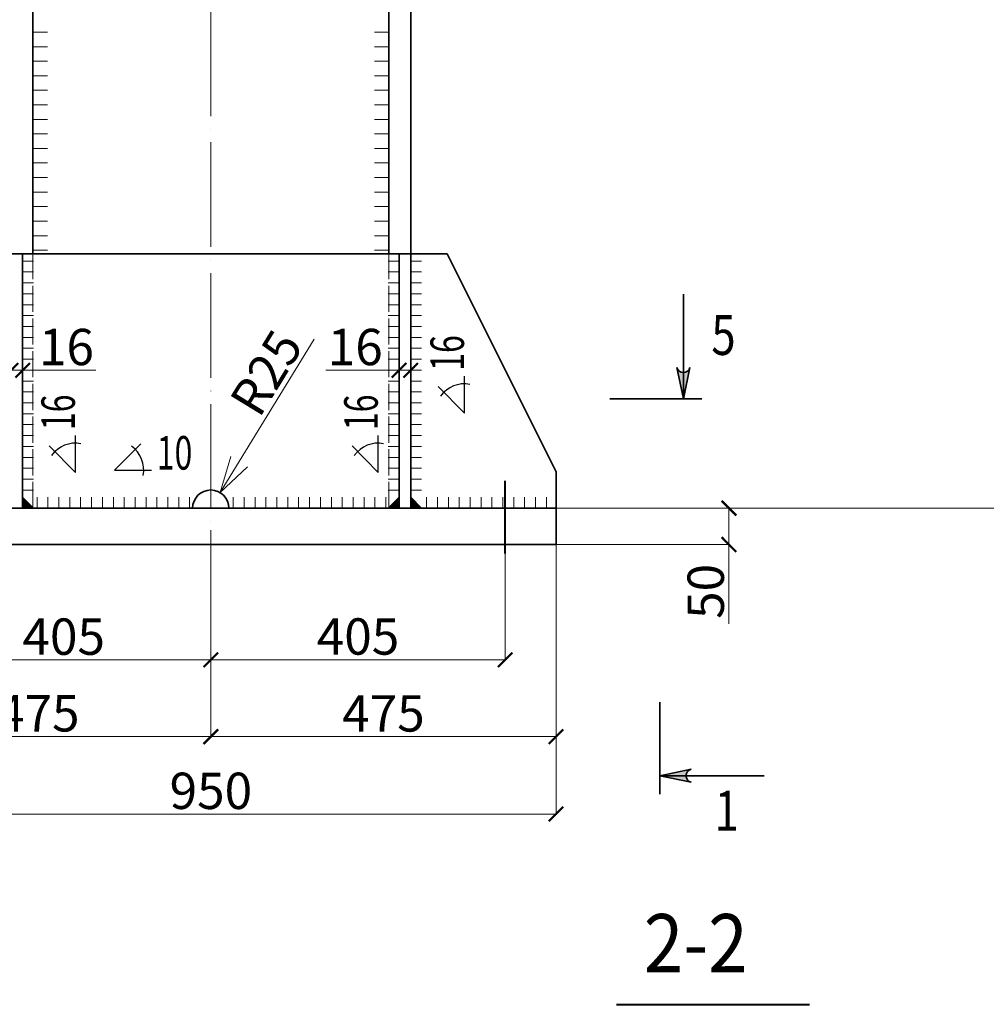
# Model space of a CAD drawing. Units: inches. Extents: x 24681 to 45211, y -10584 to -760.
# Drawn here: x 27271 to 28601, y -8438 to -7083 of the extents above; entities that cross this region are included whole.
import ezdxf

# ---------------------------------------------------------------- set-up
doc = ezdxf.new("R2010")
doc.units = ezdxf.units.IN
doc.header["$LTSCALE"] = 3
doc.header["$MEASUREMENT"] = 0
for name, pattern in [('ACAD_ISO02W100', [15, 12, -3]), ('ACAD_ISO04W100', [30, 24, -3, 0, -3]), ('HIDDEN2', [4.7625, 3.175, -1.5875])]:
    doc.linetypes.add(name, pattern=pattern)
doc.layers.add('Размеры', color=3, linetype='Continuous', lineweight=18)
doc.layers.add('Слой2', color=1, linetype='HIDDEN2', lineweight=15)
doc.dimstyles.new('натура', dxfattribs={"dimtxt": 50, "dimasz": 20, "dimexe": 0.18, "dimexo": 0.0625, "dimgap": 7, "dimtad": 1, "dimdec": 0, "dimzin": 0, "dimdsep": 46, "dimtxsty": 'Standard', "dimblk": 'ARCHTICK', "dimcen": 0.09, "dimadec": 0, "dimazin": 0, "dimtfac": 1, "dimtdec": 0, "dimtofl": 0, "dimtmove": 0, "dimatfit": 3, "dimfxl": 1, "dimtolj": 1, "dimtzin": 0, "dimlwd": 5, "dimlwe": 5, "dimarcsym": 0})

# ---------------------------------------------------------------- blocks, each defined once
blk = doc.blocks.new('_ArchTick')
at = {"color": 0, "linetype": 'ByBlock', "const_width": 0.15}
blk.add_lwpolyline([(-0.5, -0.5), (0.5, 0.5)], dxfattribs=at)
blk = doc.blocks.new('*D48')
at = {"color": 0, "lineweight": 5}
for p, q in [((27534.2, -1930.6), (25687.6, -1930.6)), ((25687.7, -7805.1), (25687.7, -1930.6)), ((27059.2, -7805.1), (25687.6, -7805.1))]:
    blk.add_line(p, q, dxfattribs=at)
at = {"layer": 'Defpoints', "color": 0, "lineweight": 35}
for p in [(25687.7, -1930.6), (27534.3, -1930.6), (27059.2, -7805.1)]:
    blk.add_point(p, dxfattribs=at)
at = {"color": 0, "lineweight": 5, "xscale": 20, "yscale": 20, "zscale": 20}
for p, rotation in [((25687.7, -1930.6), 90), ((25687.7, -7805.1), 270)]:
    blk.add_blockref('_ArchTick', p, dxfattribs=dict(at, rotation=rotation))
at = {"color": 0, "lineweight": 35, "insert": (25655.7, -4867.8), "char_height": 50, "attachment_point": 5, "rotation": 90}
blk.add_mtext('\\A1;14250', dxfattribs=at)
blk = doc.blocks.new('*D71')
at = {"color": 0, "lineweight": 5}
for p, q in [((27129.2, -7805.1), (27129.2, -7963.9)), ((27534.2, -7805.1), (27534.2, -7963.9)), ((27534.2, -7963.8), (27129.2, -7963.8))]:
    blk.add_line(p, q, dxfattribs=at)
at = {"layer": 'Defpoints', "color": 0, "lineweight": 35}
for p in [(27129.2, -7805.1), (27534.2, -7805.1), (27129.2, -7963.8)]:
    blk.add_point(p, dxfattribs=at)
at = {"color": 0, "lineweight": 5, "xscale": 20, "yscale": 20, "zscale": 20, "rotation": 180}
blk.add_blockref('_ArchTick', (27129.2, -7963.8), dxfattribs=at)
at = {"color": 0, "lineweight": 5, "xscale": 20, "yscale": 20, "zscale": 20}
blk.add_blockref('_ArchTick', (27534.2, -7963.8), dxfattribs=at)
at = {"color": 0, "lineweight": 35, "insert": (27331.7, -7931.8), "char_height": 50, "attachment_point": 5}
blk.add_mtext('\\A1;405', dxfattribs=at)
blk = doc.blocks.new('*D72')
at = {"color": 0, "lineweight": 5}
for p, q in [((27534.2, -7785.2), (27534.2, -7963.8)), ((27939.2, -7785.2), (27939.2, -7963.8)), ((27534.2, -7963.6), (27939.2, -7963.6))]:
    blk.add_line(p, q, dxfattribs=at)
at = {"layer": 'Defpoints', "color": 0, "lineweight": 35}
for p in [(27534.2, -7785.1), (27939.2, -7785.1), (27939.2, -7963.6)]:
    blk.add_point(p, dxfattribs=at)
at = {"color": 0, "lineweight": 5, "xscale": 20, "yscale": 20, "zscale": 20, "rotation": 180}
blk.add_blockref('_ArchTick', (27534.2, -7963.6), dxfattribs=at)
at = {"color": 0, "lineweight": 5, "xscale": 20, "yscale": 20, "zscale": 20}
blk.add_blockref('_ArchTick', (27939.2, -7963.6), dxfattribs=at)
at = {"color": 0, "lineweight": 35, "insert": (27736.7, -7931.6), "char_height": 50, "attachment_point": 5}
blk.add_mtext('\\A1;405', dxfattribs=at)
blk = doc.blocks.new('*D73')
at = {"color": 0, "lineweight": 5}
for p, q in [((27534.2, -7785.3), (27534.2, -8069.5)), ((27059.2, -7805.1), (27059.2, -8069.5)), ((27534.2, -8069.3), (27059.2, -8069.3))]:
    blk.add_line(p, q, dxfattribs=at)
at = {"layer": 'Defpoints', "color": 0, "lineweight": 35}
for p in [(27534.2, -7785.2), (27059.2, -7805.1), (27059.2, -8069.3)]:
    blk.add_point(p, dxfattribs=at)
at = {"color": 0, "lineweight": 5, "xscale": 20, "yscale": 20, "zscale": 20, "rotation": 180}
blk.add_blockref('_ArchTick', (27059.2, -8069.3), dxfattribs=at)
at = {"color": 0, "lineweight": 5, "xscale": 20, "yscale": 20, "zscale": 20}
blk.add_blockref('_ArchTick', (27534.2, -8069.3), dxfattribs=at)
at = {"color": 0, "lineweight": 35, "insert": (27296.7, -8037.3), "char_height": 50, "attachment_point": 5}
blk.add_mtext('\\A1;475', dxfattribs=at)
blk = doc.blocks.new('*D74')
at = {"color": 0, "lineweight": 5}
for p, q in [((27534.2, -7805.1), (27534.2, -8069.6)), ((28009.2, -7805.1), (28009.2, -8069.6)), ((27534.2, -8069.4), (28009.2, -8069.4))]:
    blk.add_line(p, q, dxfattribs=at)
at = {"layer": 'Defpoints', "color": 0, "lineweight": 35}
for p in [(27534.2, -7805.1), (28009.2, -7805.1), (28009.2, -8069.4)]:
    blk.add_point(p, dxfattribs=at)
at = {"color": 0, "lineweight": 5, "xscale": 20, "yscale": 20, "zscale": 20, "rotation": 180}
blk.add_blockref('_ArchTick', (27534.2, -8069.4), dxfattribs=at)
at = {"color": 0, "lineweight": 5, "xscale": 20, "yscale": 20, "zscale": 20}
blk.add_blockref('_ArchTick', (28009.2, -8069.4), dxfattribs=at)
at = {"color": 0, "lineweight": 35, "insert": (27771.7, -8037.4), "char_height": 50, "attachment_point": 5}
blk.add_mtext('\\A1;475', dxfattribs=at)
blk = doc.blocks.new('*D97')
at = {"color": 0, "lineweight": 5}
for p, q in [((28009.3, -7755.1), (28247.4, -7755.1)), ((28247.2, -7755.1), (28247.2, -7805.1)), ((28009.3, -7805.1), (28247.4, -7805.1)), ((28247.2, -7805.1), (28247.2, -7914.1))]:
    blk.add_line(p, q, dxfattribs=at)
at = {"layer": 'Defpoints', "color": 0, "lineweight": 35}
for p in [(28009.2, -7755.1), (28009.2, -7805.1), (28247.2, -7805.1)]:
    blk.add_point(p, dxfattribs=at)
at = {"color": 0, "lineweight": 5, "xscale": 20, "yscale": 20, "zscale": 20}
for p, rotation in [((28247.2, -7755.1), 90), ((28247.2, -7805.1), 270)]:
    blk.add_blockref('_ArchTick', p, dxfattribs=dict(at, rotation=rotation))
at = {"color": 0, "lineweight": 35, "insert": (28215.2, -7869.6), "char_height": 50, "attachment_point": 5, "rotation": 90}
blk.add_mtext('\\A1;50', dxfattribs=at)
blk = doc.blocks.new('*D101')
at = {"color": 0, "lineweight": 5}
for p, q in [((27809.3, -6497.6), (29108.6, -6497.6)), ((29108.5, -6497.6), (29108.5, -7755.1)), ((27809.3, -7755.1), (29108.6, -7755.1))]:
    blk.add_line(p, q, dxfattribs=at)
at = {"layer": 'Defpoints', "color": 0, "lineweight": 35}
for p in [(27809.3, -6497.6), (27809.2, -7755.1), (29108.5, -7755.1)]:
    blk.add_point(p, dxfattribs=at)
at = {"color": 0, "lineweight": 5, "xscale": 20, "yscale": 20, "zscale": 20}
for p, rotation in [((29108.5, -6497.6), 90), ((29108.5, -7755.1), 270)]:
    blk.add_blockref('_ArchTick', p, dxfattribs=dict(at, rotation=rotation))
at = {"color": 0, "lineweight": 35, "insert": (29076.5, -7126.3), "char_height": 50, "attachment_point": 5, "rotation": 90}
blk.add_mtext('\\A1;1200', dxfattribs=at)
blk = doc.blocks.new('*D157')
at = {"color": 0, "lineweight": 5}
for p, q in [((27259.2, -7405.2), (27259.2, -7565.6)), ((27275.2, -7405.2), (27275.2, -7565.6)), ((27259.2, -7565.4), (27275.2, -7565.4)), ((27275.2, -7565.4), (27375.9, -7565.4))]:
    blk.add_line(p, q, dxfattribs=at)
at = {"layer": 'Defpoints', "color": 0, "lineweight": 35}
for p in [(27259.2, -7405.2), (27275.2, -7405.2), (27275.2, -7565.4)]:
    blk.add_point(p, dxfattribs=at)
at = {"color": 0, "lineweight": 5, "xscale": 20, "yscale": 20, "zscale": 20, "rotation": 180}
blk.add_blockref('_ArchTick', (27259.2, -7565.4), dxfattribs=at)
at = {"color": 0, "lineweight": 5, "xscale": 20, "yscale": 20, "zscale": 20}
blk.add_blockref('_ArchTick', (27275.2, -7565.4), dxfattribs=at)
at = {"color": 0, "lineweight": 35, "insert": (27335.5, -7533.4), "char_height": 50, "attachment_point": 5}
blk.add_mtext('\\A1;16', dxfattribs=at)
blk = doc.blocks.new('*D158')
at = {"color": 0, "lineweight": 5}
for p, q in [((27793.2, -7405.1), (27793.2, -7565.6)), ((27809.2, -7405.1), (27809.2, -7565.6)), ((27793.2, -7565.4), (27692.5, -7565.4)), ((27809.2, -7565.4), (27793.2, -7565.4))]:
    blk.add_line(p, q, dxfattribs=at)
at = {"layer": 'Defpoints', "color": 0, "lineweight": 35}
for p in [(27793.2, -7405.1), (27809.2, -7405.1), (27793.2, -7565.4)]:
    blk.add_point(p, dxfattribs=at)
at = {"color": 0, "lineweight": 5, "xscale": 20, "yscale": 20, "zscale": 20, "rotation": 180}
blk.add_blockref('_ArchTick', (27793.2, -7565.4), dxfattribs=at)
at = {"color": 0, "lineweight": 5, "xscale": 20, "yscale": 20, "zscale": 20}
blk.add_blockref('_ArchTick', (27809.2, -7565.4), dxfattribs=at)
at = {"color": 0, "lineweight": 35, "insert": (27732.9, -7533.4), "char_height": 50, "attachment_point": 5}
blk.add_mtext('\\A1;16', dxfattribs=at)
blk = doc.blocks.new('*D201')
at = {"color": 0, "lineweight": 5}
for p, q in [((27059.2, -7805.1), (27059.2, -8176)), ((28009.2, -7805.1), (28009.2, -8176)), ((27059.2, -8175.9), (28009.2, -8175.9))]:
    blk.add_line(p, q, dxfattribs=at)
at = {"layer": 'Defpoints', "color": 0, "lineweight": 35}
for p in [(27059.2, -7805.1), (28009.2, -7805.1), (28009.2, -8175.9)]:
    blk.add_point(p, dxfattribs=at)
at = {"color": 0, "lineweight": 5, "xscale": 20, "yscale": 20, "zscale": 20, "rotation": 180}
blk.add_blockref('_ArchTick', (27059.2, -8175.9), dxfattribs=at)
at = {"color": 0, "lineweight": 5, "xscale": 20, "yscale": 20, "zscale": 20}
blk.add_blockref('_ArchTick', (28009.2, -8175.9), dxfattribs=at)
at = {"color": 0, "lineweight": 35, "insert": (27534.2, -8143.9), "char_height": 50, "attachment_point": 5}
blk.add_mtext('\\A1;950', dxfattribs=at)
blk = doc.blocks.new('_Open30')
at = {"color": 0, "linetype": 'ByBlock', "lineweight": -2}
for p, q in [((-1, 0.268), (0, 0)), ((0, 0), (-1, -0.268)), ((0, 0), (-1, 0))]:
    blk.add_line(p, q, dxfattribs=at)
blk = doc.blocks.new('*D319')
at = {"color": 0, "lineweight": 5}
for p, q in [((27676.3, -7522.8), (27573.3, -7691.1)), ((27534, -7755.1), (27534.2, -7755.1)), ((27534.1, -7755.2), (27534.1, -7755))]:
    blk.add_line(p, q, dxfattribs=at)
at = {"layer": 'Defpoints', "color": 0, "lineweight": 35}
for p in [(27547.2, -7733.7), (27534.1, -7755.1)]:
    blk.add_point(p, dxfattribs=at)
at = {"color": 0, "lineweight": 5, "xscale": 50, "yscale": 50, "zscale": 50, "rotation": 238.5329788001793}
blk.add_blockref('_Open30', (27547.2, -7733.7), dxfattribs=at)
at = {"color": 0, "lineweight": 35, "insert": (27610.5, -7568.9), "char_height": 50, "attachment_point": 5, "rotation": 58.533}
blk.add_mtext('\\A1;R25', dxfattribs=at)

msp = doc.modelspace()

# ---------------------------------------------------------------- hatches: boundary and pattern name
at = {"lineweight": 35}
h = msp.add_hatch(color=0, dxfattribs=at)
h.paths.add_polyline_path([(28184.5, -7604.6), (28193.5, -7561.6, -0.344355), (28184.5, -7568.6)])
h.paths.add_polyline_path([(28184.5, -7604.6), (28184.5, -7568.6, -0.344355), (28175.5, -7561.6)])
for points in [[(27275.2, -7740.1), (27275.2, -7755.1), (27289.2, -7755.1), (27289.2, -7754.1)], [(27809.2, -7740.1), (27809.2, -7755.1), (27824.2, -7755.1)], [(27289.2, -7754.1), (27289.2, -7755.1), (27290.2, -7755.1)]]:
    msp.add_hatch(color=0, dxfattribs=at).paths.add_polyline_path(points)
h = msp.add_hatch(color=0, dxfattribs=at)
h.paths.add_polyline_path([(27793.2, -7740.1), (27779.2, -7754.1), (27779.2, -7755.1), (27793.2, -7755.1)])
h.paths.add_polyline_path([(27779.2, -7754.1), (27778.2, -7755.1), (27779.2, -7755.1)])
h = msp.add_hatch(color=0, dxfattribs=at)
h.paths.add_polyline_path([(28152, -8123.2), (28195.1, -8132.2, -0.344355), (28188, -8123.2)])
h.paths.add_polyline_path([(28152, -8123.2), (28188, -8123.2, -0.344355), (28195.1, -8114.2)])

# ---------------------------------------------------------------- linework, layer by layer
at = {"color": 0, "lineweight": 35}
for p, q in [((27289.2, -7405.1), (27289.2, -6083.4)), ((27779.2, -7405.1), (27779.2, -6083.4)), ((27209.2, -7405.1), (27859.2, -7405.1)), ((27275.2, -7755.1), (27275.2, -7405.1)), ((27793.2, -7755.1), (27793.2, -7405.1)), ((27809.2, -7755.1), (27809.2, -7405.1)), ((28009.2, -7705.1), (27859.2, -7405.1)), ((28184.5, -7604.6), (28184.5, -7460.8)), ((28184.5, -7604.6), (28175.5, -7561.6)), ((28184.5, -7604.6), (28193.5, -7561.6)), ((28083.1, -7604.6), (28210, -7604.6)), ((28009.2, -7755.1), (28009.2, -7705.1)), ((27290.2, -7755.1), (27275.2, -7740.1)), ((27778.2, -7755.1), (27793.2, -7740.1)), ((27824.2, -7755.1), (27809.2, -7740.1)), ((27059.2, -7755.1), (28009.2, -7755.1)), ((27059.2, -7805.1), (28009.2, -7805.1)), ((28152, -8021.8), (28152, -8148.7)), ((28152, -8123.2), (28195.1, -8114.2)), ((28152, -8123.2), (28295.8, -8123.2)), ((28152, -8123.2), (28195.1, -8132.2))]:
    msp.add_line(p, q, dxfattribs=at)
at = {"color": 0, "linetype": 'ACAD_ISO04W100', "lineweight": 5, "ltscale": 2}
msp.add_line((27534.2, -7936.1), (27534.2, -6083.4), dxfattribs=at)
at = {"color": 0, "lineweight": 5}
for p, q in [((27289.2, -7100.3), (27309.2, -7100.3)), ((27759.2, -7100.3), (27779.2, -7100.3)), ((27289.2, -7120.3), (27309.2, -7120.3)), ((27759.2, -7120.3), (27779.2, -7120.3)), ((27289.2, -7140.3), (27309.2, -7140.3)), ((27759.2, -7140.3), (27779.2, -7140.3)), ((27289.2, -7160.3), (27309.2, -7160.3)), ((27759.2, -7160.3), (27779.2, -7160.3)), ((27289.2, -7180.3), (27309.2, -7180.3)), ((27759.2, -7180.3), (27779.2, -7180.3)), ((27289.2, -7200.3), (27309.2, -7200.3)), ((27759.2, -7200.3), (27779.2, -7200.3)), ((27289.2, -7220.3), (27309.2, -7220.3)), ((27759.2, -7220.3), (27779.2, -7220.3)), ((27289.2, -7240.3), (27309.2, -7240.3)), ((27759.2, -7240.3), (27779.2, -7240.3)), ((27289.2, -7260.3), (27309.2, -7260.3)), ((27759.2, -7260.3), (27779.2, -7260.3)), ((27289.2, -7280.3), (27309.2, -7280.3)), ((27759.2, -7280.3), (27779.2, -7280.3)), ((27289.2, -7300.3), (27309.2, -7300.3)), ((27759.2, -7300.3), (27779.2, -7300.3)), ((27289.2, -7320.3), (27309.2, -7320.3)), ((27759.2, -7320.3), (27779.2, -7320.3)), ((27289.2, -7340.3), (27309.2, -7340.3)), ((27759.2, -7340.3), (27779.2, -7340.3)), ((27289.2, -7360.3), (27309.2, -7360.3)), ((27759.2, -7360.3), (27779.2, -7360.3)), ((27289.2, -7380.3), (27309.2, -7380.3)), ((27759.2, -7380.3), (27779.2, -7380.3)), ((27289.2, -7400.3), (27309.2, -7400.3)), ((27759.2, -7400.3), (27779.2, -7400.3)), ((27290.2, -7415.2), (27275.2, -7415.2)), ((27793.2, -7415.2), (27778.2, -7415.2)), ((27824.2, -7415.2), (27809.2, -7415.2)), ((27290.2, -7430.2), (27275.2, -7430.2)), ((27793.2, -7430.2), (27778.2, -7430.2)), ((27824.2, -7430.2), (27809.2, -7430.2)), ((27290.2, -7445.2), (27275.2, -7445.2)), ((27793.2, -7445.2), (27778.2, -7445.2)), ((27824.2, -7445.2), (27809.2, -7445.2)), ((27290.2, -7460.2), (27275.2, -7460.2)), ((27793.2, -7460.2), (27778.2, -7460.2)), ((27824.2, -7460.2), (27809.2, -7460.2)), ((27290.2, -7475.2), (27275.2, -7475.2)), ((27793.2, -7475.2), (27778.2, -7475.2)), ((27824.2, -7475.2), (27809.2, -7475.2)), ((27290.2, -7490.2), (27275.2, -7490.2)), ((27793.2, -7490.2), (27778.2, -7490.2)), ((27824.2, -7490.2), (27809.2, -7490.2)), ((27290.2, -7505.2), (27275.2, -7505.2)), ((27793.2, -7505.2), (27778.2, -7505.2)), ((27824.2, -7505.2), (27809.2, -7505.2)), ((27290.2, -7520.2), (27275.2, -7520.2)), ((27793.2, -7520.2), (27778.2, -7520.2)), ((27824.2, -7520.2), (27809.2, -7520.2)), ((27290.2, -7535.2), (27275.2, -7535.2)), ((27793.2, -7535.2), (27778.2, -7535.2)), ((27824.2, -7535.2), (27809.2, -7535.2)), ((27290.2, -7550.2), (27275.2, -7550.2)), ((27793.2, -7550.2), (27778.2, -7550.2)), ((27824.2, -7550.2), (27809.2, -7550.2)), ((27290.2, -7565.2), (27275.2, -7565.2)), ((27793.2, -7565.2), (27778.2, -7565.2)), ((27824.2, -7565.2), (27809.2, -7565.2)), ((27290.2, -7580.2), (27275.2, -7580.2)), ((27793.2, -7580.2), (27778.2, -7580.2)), ((27824.2, -7580.2), (27809.2, -7580.2)), ((27290.2, -7595.2), (27275.2, -7595.2)), ((27793.2, -7595.2), (27778.2, -7595.2)), ((27824.2, -7595.2), (27809.2, -7595.2)), ((27290.2, -7610.2), (27275.2, -7610.2)), ((27793.2, -7610.2), (27778.2, -7610.2)), ((27824.2, -7610.2), (27809.2, -7610.2)), ((27290.2, -7625.2), (27275.2, -7625.2)), ((27793.2, -7625.2), (27778.2, -7625.2)), ((27824.2, -7625.2), (27809.2, -7625.2)), ((27290.2, -7640.2), (27275.2, -7640.2)), ((27793.2, -7640.2), (27778.2, -7640.2)), ((27824.2, -7640.2), (27809.2, -7640.2)), ((27290.2, -7655.2), (27275.2, -7655.2)), ((27793.2, -7655.2), (27778.2, -7655.2)), ((27824.2, -7655.2), (27809.2, -7655.2)), ((27290.2, -7670.2), (27275.2, -7670.2)), ((27793.2, -7670.2), (27778.2, -7670.2)), ((27824.2, -7670.2), (27809.2, -7670.2)), ((27290.2, -7685.2), (27275.2, -7685.2)), ((27793.2, -7685.2), (27778.2, -7685.2)), ((27824.2, -7685.2), (27809.2, -7685.2)), ((27290.2, -7700.2), (27275.2, -7700.2)), ((27793.2, -7700.2), (27778.2, -7700.2)), ((27824.2, -7700.2), (27809.2, -7700.2)), ((27290.2, -7715.2), (27275.2, -7715.2)), ((27793.2, -7715.2), (27778.2, -7715.2)), ((27824.2, -7715.2), (27809.2, -7715.2)), ((27290.2, -7730.2), (27275.2, -7730.2)), ((27793.2, -7730.2), (27778.2, -7730.2)), ((27824.2, -7730.2), (27809.2, -7730.2)), ((27295, -7755.1), (27295, -7740.1)), ((27310, -7755.1), (27310, -7740.1)), ((27325, -7755.1), (27325, -7740.1)), ((27340, -7755.1), (27340, -7740.1)), ((27355, -7755.1), (27355, -7740.1)), ((27370, -7755.1), (27370, -7740.1)), ((27385, -7755.1), (27385, -7740.1)), ((27400, -7755.1), (27400, -7740.1)), ((27415, -7755.1), (27415, -7740.1)), ((27430, -7755.1), (27430, -7740.1)), ((27445, -7755.1), (27445, -7740.1)), ((27460, -7755.1), (27460, -7740.1)), ((27475, -7755.1), (27475, -7740.1)), ((27490, -7755.1), (27490, -7740.1)), ((27505, -7755.1), (27505, -7740.1)), ((27565, -7755.1), (27565, -7740.1)), ((27580, -7755.1), (27580, -7740.1)), ((27595, -7755.1), (27595, -7740.1)), ((27610, -7755.1), (27610, -7740.1)), ((27610, -7755.1), (27610, -7740.1)), ((27625, -7755.1), (27625, -7740.1)), ((27625, -7755.1), (27625, -7740.1)), ((27640, -7755.1), (27640, -7740.1)), ((27640, -7755.1), (27640, -7740.1)), ((27655, -7755.1), (27655, -7740.1)), ((27655, -7755.1), (27655, -7740.1)), ((27670, -7755.1), (27670, -7740.1)), ((27685, -7755.1), (27685, -7740.1)), ((27700, -7755.1), (27700, -7740.1)), ((27715, -7755.1), (27715, -7740.1)), ((27730, -7755.1), (27730, -7740.1)), ((27745, -7755.1), (27745, -7740.1)), ((27760, -7755.1), (27760, -7740.1)), ((27775, -7755.1), (27775, -7740.1)), ((27831, -7755.1), (27831, -7740.1)), ((27846, -7755.1), (27846, -7740.1)), ((27861, -7755.1), (27861, -7740.1)), ((27876, -7755.1), (27876, -7740.1)), ((27891, -7755.1), (27891, -7740.1)), ((27906, -7755.1), (27906, -7740.1)), ((27921, -7755.1), (27921, -7740.1)), ((27936, -7755.1), (27936, -7740.1)), ((27951, -7755.1), (27951, -7740.1)), ((27966, -7755.1), (27966, -7740.1)), ((27981, -7755.1), (27981, -7740.1)), ((27996, -7755.1), (27996, -7740.1))]:
    msp.add_line(p, q, dxfattribs=at)
at = {"color": 0, "linetype": 'ACAD_ISO02W100', "lineweight": 5}
for p, q in [((27289.2, -7755.1), (27289.2, -7405.1)), ((27779.2, -7755.1), (27779.2, -7405.1))]:
    msp.add_line(p, q, dxfattribs=at)
at = {"color": 0, "lineweight": 30, "ltscale": 0.8}
for p, q in [((27883.1, -7624.3), (27883.1, -7573.4)), ((27883.1, -7624.3), (27847.2, -7587.9)), ((27347.8, -7705.9), (27347.8, -7655)), ((27764.4, -7705.9), (27764.4, -7655)), ((27347.8, -7705.9), (27311.9, -7669.5)), ((27401.6, -7702.6), (27438, -7666.7)), ((27764.4, -7705.9), (27728.5, -7669.5)), ((27401.6, -7702.6), (27452.5, -7702.6))]:
    msp.add_line(p, q, dxfattribs=at)
at = {"color": 0, "lineweight": 40}
for p, q in [((27939.2, -7817.6), (27939.2, -7717.6)), ((28092.4, -8437.6), (28358, -8437.6))]:
    msp.add_line(p, q, dxfattribs=at)
at = {"color": 0, "lineweight": 35, "ltscale": 2}
msp.add_line((28009.2, -7805.1), (28009.2, -7755.1), dxfattribs=at)
at = {"color": 0, "lineweight": 35}
for centre, radius, start, end in [((28184.5, -7559.4), 9.26, 193.9943, 346.0057), ((27534.1, -7755.1), 25, 0, 180), ((28197.3, -8123.2), 9.26, 103.9943, 256.0057)]:
    msp.add_arc(centre, radius, start, end, dxfattribs=at)
at = {"color": 0, "lineweight": 30, "ltscale": 0.8}
for centre, start, end in [((27883.1, -7624.3), 79.1, 144.6258), ((27347.8, -7705.9), 79.1, 144.6258), ((27764.4, -7705.9), 79.1, 144.6258), ((27401.6, -7702.6), 349.1, 54.6258)]:
    msp.add_arc(centre, 40.2, start, end, dxfattribs=at)
at = {"layer": 'Слой2', "color": 0, "linetype": 'ByBlock', "lineweight": 35}
msp.add_line((27809.3, -5297.6), (27809.3, -7405.1), dxfattribs=at)

# ---------------------------------------------------------------- texts
at = {"color": 0, "lineweight": 40, "char_height": 46.128, "width": 46.165, "attachment_point": 1, "rotation": 90}
for insert in [(27836.4, -7566.1), (27301, -7647.7), (27717.7, -7647.7)]:
    msp.add_mtext('{\\W0.7;\\T0.85;16}', dxfattribs=dict(at, insert=insert))
at = {"color": 0, "lineweight": 40, "insert": (27459.8, -7655.9), "char_height": 46.128, "width": 46.165, "attachment_point": 1}
msp.add_mtext('{\\W0.7;\\T0.85;10}', dxfattribs=at)
at = {"layer": 'Размеры', "color": 0, "lineweight": 35, "width": 759.492}
for s, insert, char_height, attachment_point in [('{\\W0.8;\\T0.95;5}', (28223, -7544.3), 55, 7), ('{\\W0.8;\\T0.95;1}', (28227.4, -8198.9), 55, 7), ('{\\W0.9;2-2}', (28129.9, -8313.4), 80, 1)]:
    msp.add_mtext(s, dxfattribs=dict(at, insert=insert, char_height=char_height, attachment_point=attachment_point))

# ---------------------------------------------------------------- dimensions: what is measured, and where the dimension line sits
at = {"color": 0, "lineweight": 35}
dim = msp.add_linear_dim(base=(25687.7, -1930.6), p1=(27059.2, -7805.1), p2=(27534.3, -1930.6), angle=90, text='14250', dimstyle='натура', dxfattribs=at)
dim.commit()
dim.dimension.update_dxf_attribs({"geometry": '*D48', "text_midpoint": (25687.7, -4867.8), "dimtype": 160})
dim = msp.add_linear_dim(base=(29108.5, -7755.1), p1=(27809.3, -6497.6), p2=(27809.2, -7755.1), angle=90, text='1200', dimstyle='натура', dxfattribs=at)
dim.commit()
dim.dimension.update_dxf_attribs({"geometry": '*D101', "text_midpoint": (29076.5, -7126.3)})
for base, p1, p2, picture, middle in [((27275.2, -7565.4), (27259.2, -7405.2), (27275.2, -7405.2), '*D157', (27335.5, -7533.4)), ((27793.2, -7565.4), (27809.2, -7405.1), (27793.2, -7405.1), '*D158', (27732.9, -7533.4)), ((27059.2, -8069.3), (27534.2, -7785.2), (27059.2, -7805.1), '*D73', (27296.7, -8037.3)), ((27939.2, -7963.6), (27534.2, -7785.1), (27939.2, -7785.1), '*D72', (27736.7, -7931.6)), ((28009.2, -8175.9), (27059.2, -7805.1), (28009.2, -7805.1), '*D201', (27534.2, -8143.9)), ((27129.2, -7963.8), (27534.2, -7805.1), (27129.2, -7805.1), '*D71', (27331.7, -7931.8)), ((28009.2, -8069.4), (27534.2, -7805.1), (28009.2, -7805.1), '*D74', (27771.7, -8037.4))]:
    dim = msp.add_linear_dim(base=base, p1=p1, p2=p2, dimstyle='натура', dxfattribs=at)
    dim.commit()
    dim.dimension.update_dxf_attribs({"geometry": picture, "text_midpoint": middle})
dim = msp.add_radius_dim(center=(27534.1, -7755.1), mpoint=(27547.2, -7733.7), dimstyle='натура', override={"dimasz": 50, "dimblk2": 'Open30', "dimsah": 1}, dxfattribs=at)
dim.commit()
dim.dimension.update_dxf_attribs({"geometry": '*D319', "text_midpoint": (27610.5, -7568.9)})
dim = msp.add_linear_dim(base=(28247.2, -7805.1), p1=(28009.2, -7755.1), p2=(28009.2, -7805.1), angle=90, dimstyle='натура', dxfattribs=at)
dim.commit()
dim.dimension.update_dxf_attribs({"geometry": '*D97', "text_midpoint": (28215.2, -7869.6)})

doc.saveas('drawing.dxf')
